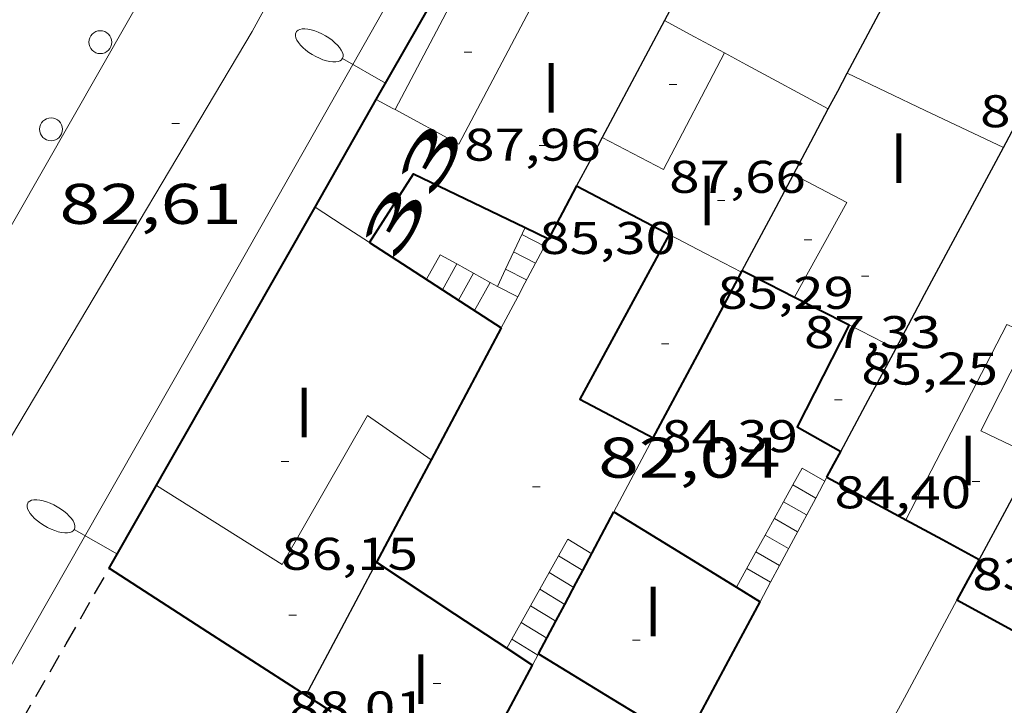
# Model space of a CAD drawing. Units: inches. Extents: x 451000 to 452009, y 4598998 to 4599501.
# Drawn here: x 451926 to 451952, y 4599170 to 4599188 of the extents above; entities that cross this region are included whole.
import ezdxf
from ezdxf.enums import TextEntityAlignment as Align

# ---------------------------------------------------------------- set-up
doc = ezdxf.new("R2010")
doc.units = ezdxf.units.IN
doc.header["$MEASUREMENT"] = 0
doc.linetypes.add('DGN Style 1', pattern=[6.270497440000001, 0.01043344, -6.260064000000001])
doc.linetypes.add('TRAZOS', pattern=[0.75, 0.5, -0.25])
for name, color, linetype, lineweight in [('COTA ALTIMETRICA', 7, 'Continuous', 0), ('COTA EDIFICI', 7, 'Continuous', 0), ('EDIFICI EN CONSTRUCCIO', 7, 'Continuous', 0), ('EIX VIA URBANA PAVIMENTADA', 7, 'Continuous', 0), ('ESCALES', 7, 'Continuous', 0), ('FACANA EXTERIOR', 7, 'Continuous', 0), ('FACANA INTERIOR', 7, 'Continuous', 0), ('FANAL', 7, 'Continuous', 0), ('LINIA VOLUMETRICA', 7, 'Continuous', 0), ('MITGERES', 7, 'Continuous', 0), ('MUR', 7, 'Continuous', 0), ('PROTECCIO PEATONAL', 7, 'Continuous', 0), ('TEXT DE NUMERO DE PLANTES', 7, 'Continuous', 0), ('TEXT DE NUMERO DE POLICIA', 7, 'Continuous', 0), ('VORERA', 7, 'Continuous', 0)]:
    doc.layers.add(name, color=color, linetype=linetype, lineweight=lineweight)
doc.styles.add('Style-Arial', font='ARIAL.TTF')

# ---------------------------------------------------------------- blocks, each defined once
blk = doc.blocks.new('FANALP')
at = {"color": 0, "linetype": 'ByBlock', "lineweight": -2, "flags": 128}
for points in [[(2.7, 0), (2.692, 0.046), (2.668, 0.09), (2.63, 0.132), (2.576, 0.17), (2.51, 0.206), (2.432, 0.236), (2.344, 0.262), (2.248, 0.28), (2.146, 0.294), (2.04, 0.3), (1.936, 0.298), (1.83, 0.292), (1.73, 0.278), (1.636, 0.256), (1.55, 0.23), (1.474, 0.198), (1.41, 0.162), (1.36, 0.122), (1.326, 0.08), (1.304, 0.036), (1.3, -0.01), (1.312, -0.056), (1.34, -0.1), (1.382, -0.14), (1.438, -0.18), (1.508, -0.214), (1.588, -0.242), (1.678, -0.266), (1.776, -0.284), (1.878, -0.296), (1.982, -0.3), (2.088, -0.298), (2.192, -0.288), (2.292, -0.272), (2.384, -0.252), (2.468, -0.224), (2.54, -0.19), (2.602, -0.154), (2.648, -0.112), (2.68, -0.07), (2.698, -0.024), (2.7, 0)], [(1.3, 0), (0, 0)]]:
    blk.add_lwpolyline(points, dxfattribs=at)
blk = doc.blocks.new('COTA')
at = {"color": 0, "linetype": 'ByBlock', "lineweight": -2}
blk.add_line((0, 0), (0.2, 0), dxfattribs=at)
blk = doc.blocks.new('PPEAT')
at = {"color": 0, "linetype": 'ByBlock', "lineweight": -2}
blk.add_circle((0, 0), 0.2991005201944986, dxfattribs=at)

msp = doc.modelspace()

# ---------------------------------------------------------------- linework, layer by layer
at = {"layer": 'EDIFICI EN CONSTRUCCIO', "color": 1, "linetype": 'TRAZOS', "lineweight": 30, "extrusion": (-0.7852085937847698, 0.4449921825135632, 0.4306151666492487), "elevation": 1691773.504796706}
msp.add_lwpolyline([(-4224101.095195553, -807082.7995360303), (-4224113.943648723, -807082.5347261317), (-4224116.221051482, -807082.52364622)], dxfattribs=at)
at = {"layer": 'EIX VIA URBANA PAVIMENTADA', "color": 1, "linetype": 'Continuous', "lineweight": 20}
for points in [[(451932.5268796418, 4599187.676996355, 82.63012810955202), (451938.2273305948, 4599198.118755517, 82.71441314273885)], [(451916.1766508761, 4599163.083093602, 82.42235282306049), (451917.2816777903, 4599164.189075612, 82.43012779947203), (451921.8897274929, 4599169.798049345, 82.39012773745601), (451932.5268796418, 4599187.676996355, 82.63012810955202)]]:
    msp.add_polyline3d(points, dxfattribs=at)
at = {"layer": 'ESCALES', "color": 1, "linetype": 'Continuous', "lineweight": 0, "flags": 128}
for points, elevation in [([(451939.5898502189, 4599182.355934515), (451940.1858488514, 4599182.053929524)], 82.98012865219202), ([(451939.376846459, 4599181.90393543), (451939.9518451425, 4599181.612930615)], 82.98012865219202), ([(451939.1628867222, 4599181.450914096), (451939.7168414245, 4599181.170931714)], 82.98012865219202), ([(451938.3238405926, 4599181.345942554), (451937.9338346464, 4599180.641944421)], 82.98012865219202), ([(451938.7607682635, 4599181.103810338), (451938.3538332261, 4599180.368940812)], 82.98012865219202), ([(451937.5129851969, 4599180.914217202), (451937.5128360575, 4599180.913948038)], 82.98012865219202), ([(451939.482396741, 4599180.729156187), (451939.482837708, 4599180.728932803)], 82.98012865219202), ([(451946.6899492874, 4599175.799790974), (451946.9318151817, 4599176.237869327), (451947.5239846016, 4599175.897194454)], 82.12258428161232), ([(451947.287309145, 4599175.455154246), (451947.287809792, 4599175.454865406)], 81.78012679171202), ([(451946.448083565, 4599175.361712932), (451947.050806086, 4599175.014866522)], 81.78012679171202), ([(451946.206804087, 4599174.923872785), (451946.814802374, 4599174.573867628)], 81.78012679171202), ([(451945.9650119537, 4599174.486751968), (451946.578798662, 4599174.132868736)], 81.78012679171202), ([(451940.3057970717, 4599173.506907543), (451940.7927915796, 4599174.381913026), (451941.4220551327, 4599173.999412953)], 83.17998292967738), ([(451946.3426675649, 4599173.691943194), (451946.3427949501, 4599173.691869843)], 81.78012679171202), ([(451940.3057970717, 4599173.506907543), (451940.9517822139, 4599173.114909853)], 82.16012738086403), ([(451941.1874846983, 4599173.557091948), (451941.1877859336, 4599173.556908748)], 82.16012738086403), ([(451946.1065318051, 4599173.251020386), (451946.1067912381, 4599173.25087095)], 81.78012679171202), ([(451940.7174927665, 4599172.673084131), (451940.7177784974, 4599172.672910945)], 82.16012738086403), ([(451939.5767731168, 4599172.196918863), (451940.2477710691, 4599171.789913141)], 82.16012738086403), ([(451940.4824624023, 4599172.231101921), (451940.4827747794, 4599172.230912041)], 82.16012738086403), ([(451939.3328926252, 4599171.758845272), (451940.0117673419, 4599171.346914245)], 82.16012738086403)]:
    msp.add_lwpolyline(points, dxfattribs=dict(at, elevation=elevation))
at = {"layer": 'ESCALES', "color": 1, "linetype": 'Continuous', "lineweight": 0}
for points, elevation in [([(451937.8866767483, 4599181.588648438), (451937.5129851969, 4599180.914217202)], 82.98012865219202), ([(451937.8868417589, 4599181.588946247), (451937.8866767483, 4599181.588648438)], 82.98012865219202), ([(451939.1628426901, 4599181.450936351), (451939.1628867222, 4599181.450914096)], 82.98012865219202), ([(451938.7608394339, 4599181.103938863), (451938.7607682635, 4599181.103810338)], 82.98012865219202), ([(451938.9498389303, 4599180.998937266), (451939.482396741, 4599180.729156187)], 82.98012865219202), ([(451946.448083565, 4599175.361712932), (451946.6899492874, 4599175.799790974)], 82.49804155708826), ([(451946.6898114825, 4599175.799870478), (451946.6899492874, 4599175.799790974)], 81.78012679171202), ([(451946.6899492874, 4599175.799790974), (451947.287309145, 4599175.455154246)], 81.78012679171202), ([(451945.9650119537, 4599174.486751968), (451946.448083565, 4599175.361712932)], 83.24793182374134), ([(451946.447807784, 4599175.361871635), (451946.448083565, 4599175.361712932)], 81.78012679171202), ([(451945.7231461923, 4599174.048673856), (451945.9650119537, 4599174.486751968)], 83.62338915962839), ([(451945.9648003961, 4599174.486873943), (451945.9650119537, 4599174.486751968)], 81.78012679171202), ([(451940.5497878883, 4599173.944914189), (451941.1874846983, 4599173.557091948)], 82.16012738086403), ([(451945.2117066936, 4599173.122331703), (451945.7231461923, 4599174.048673856)], 84.41731596694189), ([(451945.7227966976, 4599174.048875101), (451945.7231461923, 4599174.048673856)], 81.78012679171202), ([(451945.7231461923, 4599174.048673856), (451946.3426675649, 4599173.691943194)], 81.78012679171202), ([(451939.8198870834, 4599172.633850667), (451940.3057970717, 4599173.506907543)], 84.20056062327383), ([(451940.3057841866, 4599173.506915362), (451940.3057970717, 4599173.506907543)], 82.16012738086403), ([(451945.4817930005, 4599173.61087625), (451946.1065318051, 4599173.251020386)], 81.78012679171202), ([(451945.2117066897, 4599173.122331696), (451945.2117066936, 4599173.122331703)], 84.41731597296894), ([(451940.0627804943, 4599173.069916529), (451940.7174927665, 4599172.673084131)], 82.16012738086403), ([(451939.3328926252, 4599171.758845272), (451939.8198870834, 4599172.633850667)], 85.22341607611219), ([(451939.8197768093, 4599172.633917697), (451939.8198870834, 4599172.633850667)], 82.16012738086403), ([(451939.8198870834, 4599172.633850667), (451940.4824624023, 4599172.231101921)], 82.16012738086403), ([(451939.2017063838, 4599171.523136904), (451939.3328926252, 4599171.758845272)], 85.49895219379367), ([(451939.3327694152, 4599171.758920034), (451939.3328926252, 4599171.758845272)], 82.16012738086403), ([(451939.2016623155, 4599171.523057725), (451939.2017063838, 4599171.523136904)], 85.4990447522141)]:
    msp.add_lwpolyline(points, dxfattribs=dict(at, elevation=elevation))
for points in [[(451939.6772059322, 4599182.542032498, 85.58103541955838), (451939.1628867222, 4599181.450914096, 84.60813686496306)], [(451939.6772059335, 4599182.542032501, 85.58103542214192), (451939.6772059322, 4599182.542032498, 85.58103541955838)], [(451937.8866767483, 4599181.588648438, 83.33404267094929), (451937.4498429176, 4599181.830949938, 82.97612864599041), (451937.0938374868, 4599181.187951642, 82.99712867854882)], [(451938.7607682635, 4599181.103810338, 84.0502179998135), (451937.8866767483, 4599181.588648438, 83.33404267094929)], [(451939.1628867222, 4599181.450914096, 84.60813686496306), (451938.9498389303, 4599180.998937266, 84.205130551432)], [(451938.9498389303, 4599180.998937266, 84.205130551432), (451938.7607682635, 4599181.103810338, 84.0502179998135)]]:
    msp.add_polyline3d(points, dxfattribs=at)
at = {"layer": 'FACANA EXTERIOR', "color": 1, "linetype": 'Continuous', "lineweight": 40, "extrusion": (0.01164969411722709, -8.950337515676538e-08, 0.9999321400109946), "elevation": 5347.004010594, "flags": 128}
msp.add_lwpolyline([(451897.1567466221, 4599173.622481541), (451899.731912741, 4599171.958459423), (451902.3070788677, 4599170.295437307)], dxfattribs=at)
at = {"layer": 'FACANA EXTERIOR', "color": 1, "linetype": 'Continuous', "lineweight": 40, "extrusion": (0.01215715648603923, -9.182837167340368e-08, 0.9999260990424071), "elevation": 5576.332285072936, "flags": 128}
msp.add_lwpolyline([(451899.5350797257, 4599170.295470797), (451899.864102935, 4599170.08246797), (451900.1931261518, 4599169.870465146)], dxfattribs=at)
at = {"layer": 'FACANA EXTERIOR', "color": 1, "linetype": 'Continuous', "lineweight": 40}
for points in [[(451935.7771163271, 4599185.891839555, 82.73689445901351), (451938.0589050628, 4599189.896957822, 82.78512834986402), (451942.6639741773, 4599198.064935546, 82.87412848784962), (451942.7919739049, 4599198.002934478, 82.87412848784962)], [(451934.1750660942, 4599183.079834855, 82.70302930977509), (451935.7771163271, 4599185.891839555, 82.73689445901351)], [(451928.7867672006, 4599173.622002942, 82.58912804598562), (451934.1750660942, 4599183.079834855, 82.70302930977509)]]:
    msp.add_polyline3d(points, dxfattribs=at)
at = {"layer": 'FACANA INTERIOR', "color": 204, "linetype": 'Continuous', "lineweight": 40}
for points, elevation in [([(451935.6028425047, 4599182.153964452), (451936.7528579373, 4599183.952958515), (451939.6772059322, 4599182.542032498)], 86.47613407287281), ([(451939.6772059322, 4599182.542032498), (451939.6772059335, 4599182.542032501)], 86.1272901824773), ([(451935.6028425052, 4599182.153964457), (451936.612839094, 4599181.497955775), (451937.5129851969, 4599180.914217202)], 86.67313437760458), ([(451942.00479887, 4599175.094904929), (451943.919792908, 4599173.917888577), (451945.2117066897, 4599173.122331696)], 84.55713109811768), ([(451935.7877792481, 4599173.778950066), (451937.8297721785, 4599172.429932481), (451939.2017063838, 4599171.523136904)], 85.66313281236216), ([(451940.7174927665, 4599172.673084131), (451941.016783233, 4599173.235909545), (451941.1874846983, 4599173.557091948)], 85.22380029649334), ([(451945.2117066897, 4599173.122331696), (451945.2117066936, 4599173.122331703)], 84.54607906386416), ([(451940.4824624023, 4599172.231101921), (451940.7174927665, 4599172.673084131)], 85.28636315465232), ([(451940.0287676039, 4599171.37791416), (451940.4824624023, 4599172.231101921)], 85.40713241533376)]:
    msp.add_lwpolyline(points, dxfattribs=dict(at, elevation=elevation))
at = {"layer": 'FACANA INTERIOR', "color": 204, "linetype": 'Continuous', "lineweight": 40, "extrusion": (1.450817598811653e-06, 0.191210841633649, 0.981548987080954), "elevation": 879498.3456426066, "flags": 128}
msp.add_lwpolyline([(-451906.1294149191, -4514311.054606942), (-451905.7614143486, -4514310.348578935), (-451905.3924137764, -4514309.642550929)], dxfattribs=at)
at = {"layer": 'FACANA INTERIOR', "color": 204, "linetype": 'Continuous', "lineweight": 40, "extrusion": (0.3645365022345251, 0.7269274444588198, 0.5819704709271661), "elevation": 3508071.76615998, "flags": 128}
msp.add_lwpolyline([(1657680.199942111, -2510432.159168786), (1657677.763913029, -2510432.084157289), (1657677.459354016, -2510432.075549411)], dxfattribs=at)
at = {"layer": 'FACANA INTERIOR', "color": 204, "linetype": 'Continuous', "lineweight": 40, "flags": 128}
for points, elevation in [([(451939.6772059335, 4599182.542032501), (451940.2888504754, 4599182.246929042)], 86.12729018248811), ([(451937.5129851969, 4599180.914217202), (451939.0508308775, 4599179.916934826)], 86.65985768136565), ([(451941.1874846983, 4599173.557091948), (451942.0047988712, 4599175.094904932)], 85.09886566588483), ([(451945.2117066936, 4599173.122331703), (451945.832786936, 4599172.739872237)], 84.54607906385198), ([(451939.2017063838, 4599171.523136904), (451939.8707651065, 4599171.080914903)], 85.72767611693241)]:
    msp.add_lwpolyline(points, dxfattribs=dict(at, elevation=elevation))
at = {"layer": 'FACANA INTERIOR', "color": 204, "linetype": 'Continuous', "lineweight": 40, "extrusion": (-0.01832307064847693, 0.003691561537091427, 0.9998253034682754), "elevation": 8782.308128046134, "flags": 128}
msp.add_lwpolyline([(-4597849.532735015, -465224.490958921), (-4597844.84312441, -465225.9354879254), (-4597844.224956471, -465223.8489460302)], dxfattribs=at)
at = {"layer": 'FACANA INTERIOR', "color": 204, "linetype": 'Continuous', "lineweight": 40, "extrusion": (0.8153905987408417, -0.3709577052045208, 0.4444418437033663), "elevation": -1337552.451619111, "flags": 128}
msp.add_lwpolyline([(4373458.091810838, 663701.4643481515), (4373460.546212043, 663701.1216401419), (4373462.999288912, 663700.7800484449)], dxfattribs=at)
at = {"layer": 'FACANA INTERIOR', "color": 204, "linetype": 'Continuous', "lineweight": 40, "extrusion": (0.2631174093232533, -1.998501774752845e-06, 0.9647638202726228), "elevation": 118986.5329853114, "flags": 128}
msp.add_lwpolyline([(4599184.804496347, -435964.7135680035), (4599184.824496378, -435964.7249697753), (4599184.845496412, -435964.7363715473)], dxfattribs=at)
at = {"layer": 'FACANA INTERIOR', "color": 204, "linetype": 'Continuous', "lineweight": 40, "extrusion": (0.4529379253052573, 0.8915420549922644, 5.825518118737871e-07), "elevation": 4305066.844539986, "flags": 128}
msp.add_lwpolyline([(1680215.387040894, 83.59520900358162), (1680214.618710997, 83.57120896637424), (1680213.8503811, 83.54720892916241)], dxfattribs=at)
at = {"layer": 'FACANA INTERIOR', "color": 204, "linetype": 'Continuous', "lineweight": 40, "extrusion": (0.1734604200706409, 0.2765264551917346, 0.9452219856986032), "elevation": 1350271.352278375, "flags": 128}
msp.add_lwpolyline([(2061097.974818391, -3909649.797535059), (2061097.261647767, -3909649.864931292), (2061096.380490631, -3909649.947644853)], dxfattribs=at)
at = {"layer": 'FACANA INTERIOR', "color": 204, "linetype": 'Continuous', "lineweight": 40, "extrusion": (-0.8830129596228424, 0.4693486051306657, -8.421119648428057e-08), "elevation": 1759550.639907759, "flags": 128}
msp.add_lwpolyline([(-4273252.433402121, 86.36630753704894), (-4273250.47533831, 86.70430806108413), (-4273248.517274499, 87.04130858356895)], dxfattribs=at)
at = {"layer": 'FACANA INTERIOR', "color": 204, "linetype": 'Continuous', "lineweight": 40, "extrusion": (-0.05296114856658726, -0.06635318589318812, 0.9963896684853432), "elevation": -329021.6827303086, "flags": 128}
msp.add_lwpolyline([(-2515845.775982881, 3862509.351586171), (-2515845.176761691, 3862506.40686293), (-2515843.882934106, 3862506.618883003)], dxfattribs=at)
at = {"layer": 'FACANA INTERIOR', "color": 204, "linetype": 'Continuous', "lineweight": 40, "extrusion": (-0.6288982781204558, 0.4571318635201229, 0.6289017531631993), "elevation": 1818262.217629839, "flags": 128}
msp.add_lwpolyline([(-3985941.759055756, -1470667.247789258), (-3985940.25592438, -1470666.912090849), (-3985938.753380961, -1470666.575106239)], dxfattribs=at)
at = {"layer": 'FACANA INTERIOR', "color": 204, "linetype": 'Continuous', "lineweight": 40, "extrusion": (0.06315687071790663, 0.1182861225696188, 0.9909690221639459), "elevation": 572645.6884360878, "flags": 128}
msp.add_lwpolyline([(1767534.225334337, -4231379.94110599), (1767534.225334337, -4231380.328902928), (1767534.225334337, -4231380.716699868)], dxfattribs=at)
at = {"layer": 'FACANA INTERIOR', "color": 204, "linetype": 'Continuous', "lineweight": 40, "extrusion": (0.4068035687658135, 0.5021842252069546, 0.7631001640628108), "elevation": 2493553.179783471, "flags": 128}
msp.add_lwpolyline([(2543788.563561854, -2944148.23200363), (2543786.338255851, -2944148.781301801), (2543786.254170155, -2944148.801416945)], dxfattribs=at)
at = {"layer": 'FACANA INTERIOR', "color": 204, "linetype": 'Continuous', "lineweight": 40, "extrusion": (0.3803016707939678, 0.4355714062630841, 0.8158726550371178), "elevation": 2175216.173141605, "flags": 128}
msp.add_lwpolyline([(2684421.753774071, -3069036.099521453), (2684420.691343501, -3069036.395251154), (2684419.629008527, -3069036.689251442)], dxfattribs=at)
at = {"layer": 'FACANA INTERIOR', "color": 204, "linetype": 'Continuous', "lineweight": 40, "extrusion": (1.078923201591568e-06, 0.1421969324581485, 0.989838387009884), "elevation": 654071.477598674, "flags": 128}
msp.add_lwpolyline([(-451916.6694310356, -4552430.358636566), (-451916.3794305861, -4552429.817133188), (-451916.0904301381, -4552429.27562981)], dxfattribs=at)
at = {"layer": 'FACANA INTERIOR', "color": 204, "linetype": 'Continuous', "lineweight": 40, "extrusion": (1.382643327151329e-06, 0.1512862802051909, 0.9884899905511259), "elevation": 695876.0434431483, "flags": 128}
msp.add_lwpolyline([(-451902.149775028, -4546224.373514383), (-451902.9747739144, -4546225.933473195), (-451903.7997728006, -4546227.493432007)], dxfattribs=at)
at = {"layer": 'FACANA INTERIOR', "color": 204, "linetype": 'Continuous', "lineweight": 40, "extrusion": (0.346720283909091, 0.6316157256081143, 0.6934310491249541), "elevation": 3061668.19473604, "flags": 128}
msp.add_lwpolyline([(1816963.268741681, -2946432.699105261), (1816965.582621103, -2946432.685226432), (1816967.8947473, -2946432.672735486)], dxfattribs=at)
at = {"layer": 'FACANA INTERIOR', "color": 204, "linetype": 'Continuous', "lineweight": 40, "extrusion": (-0.4589186138192832, -0.7607842729373626, 0.4589128413341212), "elevation": -3706342.240541017, "flags": 128}
msp.add_lwpolyline([(-1988580.407506033, 1914471.812016264), (-1988578.167186, 1914471.789505907), (-1988575.926009687, 1914471.768121068)], dxfattribs=at)
at = {"layer": 'FACANA INTERIOR', "color": 204, "linetype": 'Continuous', "lineweight": 40, "extrusion": (1.062023812256032e-06, 0.1399696669214312, 0.9901557919543651), "elevation": 643829.5322346854, "flags": 128}
msp.add_lwpolyline([(-451903.1454084182, -4553883.84670269), (-451904.0594098352, -4553885.582795818), (-451904.9744112538, -4553887.318888946)], dxfattribs=at)
at = {"layer": 'LINIA VOLUMETRICA', "color": 1, "linetype": 'Continuous', "lineweight": 20, "extrusion": (-0.3078827203541395, 0.511233864396704, 0.8024014995009341), "elevation": 2212186.890253397, "flags": 128}
msp.add_lwpolyline([(-2759881.819081918, -2974228.702567743), (-2759887.804018831, -2974233.210063858), (-2759889.247079113, -2974234.297560133)], dxfattribs=at)
at = {"layer": 'LINIA VOLUMETRICA', "color": 1, "linetype": 'Continuous', "lineweight": 20, "extrusion": (0.01201838330602351, -0.01533478069060357, 0.9998101834667822), "elevation": -65007.68430744839, "flags": 128}
msp.add_lwpolyline([(451908.2798015442, 4598736.258200618), (451904.2358586682, 4598728.58831756), (451902.560575259, 4598729.492437982)], dxfattribs=at)
at = {"layer": 'LINIA VOLUMETRICA', "color": 1, "linetype": 'Continuous', "lineweight": 20, "extrusion": (0.3608593524407771, 0.6594606857512835, 0.6594635180997279), "elevation": 3196129.92746745, "flags": 128}
msp.add_lwpolyline([(1811300.914415704, -2803698.482531444), (1811300.023595995, -2803698.490512976), (1811299.133256312, -2803698.499824763)], dxfattribs=at)
at = {"layer": 'LINIA VOLUMETRICA', "color": 1, "linetype": 'Continuous', "lineweight": 20, "extrusion": (-0.03938233177739425, 0.01396542938897493, 0.9991266179647887), "elevation": 46518.84847167671, "flags": 128}
msp.add_lwpolyline([(-4485757.512823386, -1110211.049015365), (-4485757.263859414, -1110209.25411784), (-4485760.672708211, -1110208.775478501)], dxfattribs=at)
at = {"layer": 'LINIA VOLUMETRICA', "color": 1, "linetype": 'Continuous', "lineweight": 20, "extrusion": (0.27125770692069, 0.4899373220320541, 0.8284809454152753), "elevation": 2375980.191256344, "flags": 128}
msp.add_lwpolyline([(1832336.906108278, -3514830.854334073), (1832336.250672075, -3514830.863262385), (1832333.813279955, -3514830.897189964)], dxfattribs=at)
at = {"layer": 'LINIA VOLUMETRICA', "color": 1, "linetype": 'Continuous', "lineweight": 20, "extrusion": (0.02892091089162081, 0.0289204720185006, 0.9991632435250138), "elevation": 146169.9459898004, "flags": 128}
msp.add_lwpolyline([(2932567.544840165, -3568677.10383796), (2932565.4114957, -3568677.861784714), (2932563.276737018, -3568678.619731468)], dxfattribs=at)
at = {"layer": 'LINIA VOLUMETRICA', "color": 1, "linetype": 'Continuous', "lineweight": 20, "flags": 128}
for points, elevation in [([(451935.7771163271, 4599185.891839555), (451935.7768711379, 4599185.891968932)], 88.29313689167611), ([(451934.1750660942, 4599183.079834855), (451934.8888449116, 4599182.616970588), (451935.6028425057, 4599182.153964452)], 86.6831328613066)]:
    msp.add_lwpolyline(points, dxfattribs=dict(at, elevation=elevation))
at = {"layer": 'LINIA VOLUMETRICA', "color": 1, "linetype": 'Continuous', "lineweight": 20}
for points, elevation in [([(451936.2698699207, 4599185.630964788), (451936.2108700724, 4599185.662965285), (451935.7771163271, 4599185.891839555)], 88.29213689081371), ([(451934.1748473182, 4599183.079976724), (451934.1750660942, 4599183.079834855)], 86.68313439335907)]:
    msp.add_lwpolyline(points, dxfattribs=dict(at, elevation=elevation))
at = {"layer": 'LINIA VOLUMETRICA', "color": 1, "linetype": 'Continuous', "lineweight": 20, "extrusion": (0.02027753292346967, 0.04681177938855974, 0.9986978917415488), "elevation": 224547.6030787296, "flags": 128}
msp.add_lwpolyline([(1413383.022147559, -4394160.435494003), (1413382.753509759, -4394163.25820257), (1413384.328999509, -4394163.37581543)], dxfattribs=at)
at = {"layer": 'LINIA VOLUMETRICA', "color": 1, "linetype": 'Continuous', "lineweight": 20, "extrusion": (0.330512062406668, 0.6673673917272399, 0.6673698682611252), "elevation": 3218774.436471583, "flags": 128}
msp.add_lwpolyline([(1636134.922387302, -2884317.063810468), (1636133.855865803, -2884317.027555489), (1636132.789788102, -2884316.992643283)], dxfattribs=at)
at = {"layer": 'LINIA VOLUMETRICA', "color": 1, "linetype": 'Continuous', "lineweight": 20, "extrusion": (0.4287421226119729, 0.8161446582107869, 0.387412040561697), "elevation": 3947398.714910781, "flags": 128}
msp.add_lwpolyline([(1738795.436379721, -1658718.645075304), (1738794.752189703, -1658718.668938928), (1738794.066649346, -1658718.691717841)], dxfattribs=at)
at = {"layer": 'LINIA VOLUMETRICA', "color": 1, "linetype": 'Continuous', "lineweight": 20}
for points in [[(451953.0188269248, 4599176.541823608, 86.92313476541922), (451951.6158298636, 4599177.215835297, 86.92313476541922), (451952.8928509716, 4599179.736829516, 87.21313521503524), (451952.2908520263, 4599179.998834491, 87.24113525844642), (451949.6488091427, 4599174.886846611, 86.14413355765763)], [(451930.018785515, 4599175.783996945, 88.04213650031681), (451933.3127749612, 4599173.719968752, 88.01513645845601), (451935.5468079858, 4599177.615957842, 87.54913573596963), (451937.2128017899, 4599176.458943407, 87.66713591891681)]]:
    msp.add_polyline3d(points, dxfattribs=at)
at = {"layer": 'MITGERES', "color": 1, "linetype": 'Continuous', "lineweight": 30, "elevation": 83.25912908511236}
msp.add_lwpolyline([(451948.1138955049, 4599186.582876393), (451951.2859456752, 4599192.546861572), (451953.3069776489, 4599196.347852129)], dxfattribs=at)
at = {"layer": 'MITGERES', "color": 1, "linetype": 'Continuous', "lineweight": 30, "extrusion": (1.476490630485808e-06, 0.1915103474437777, 0.9814905943613436), "elevation": 880875.834353284, "flags": 128}
msp.add_lwpolyline([(-451909.3934483357, -4514049.859972581), (-451908.6314473297, -4514048.397908325), (-451907.868446322, -4514046.935844067)], dxfattribs=at)
at = {"layer": 'MITGERES', "color": 1, "linetype": 'Continuous', "lineweight": 30, "extrusion": (-0.2987706891056212, 0.2987752082769525, 0.9063495188118192), "elevation": 1239167.353051023, "flags": 128}
msp.add_lwpolyline([(-3571670.932828651, -2657892.235182555), (-3571673.887832494, -2657893.222099163), (-3571676.844250551, -2657894.209015769)], dxfattribs=at)
at = {"layer": 'MITGERES', "color": 1, "linetype": 'Continuous', "lineweight": 30, "extrusion": (0.7420731985599873, -0.2752480695071939, 0.6112003503038204), "elevation": -930490.8403549177, "flags": 128}
msp.add_lwpolyline([(4469283.981629724, 718658.6002254848), (4469281.276569124, 718659.1940536951), (4469280.542368005, 718659.3557771227)], dxfattribs=at)
at = {"layer": 'MITGERES', "color": 1, "linetype": 'Continuous', "lineweight": 30, "extrusion": (-0.1214692819067428, 0.2022783932857864, 0.9717657460328498), "elevation": 875499.167921478, "flags": 128}
msp.add_lwpolyline([(-2755182.241701012, -3605445.510543915), (-2755182.694218083, -3605445.79026731), (-2755183.146735154, -3605446.069990703)], dxfattribs=at)
at = {"layer": 'MITGERES', "color": 1, "linetype": 'Continuous', "lineweight": 30, "extrusion": (0.883058974634721, -0.469262024158226, 1.37090211047861e-13), "elevation": -1759126.767970326, "flags": 128}
msp.add_lwpolyline([(4273432.071233186, 83.63412990731275), (4273433.045118158, 83.51212971816398), (4273434.019003131, 83.39112953056558)], dxfattribs=at)
at = {"layer": 'MITGERES', "color": 1, "linetype": 'Continuous', "lineweight": 30, "extrusion": (-0.8832747157648418, 0.4688558163130013, -8.423590509835852e-08), "elevation": 1757165.915420677, "flags": 128}
msp.add_lwpolyline([(-4274239.228027735, 85.39514862824261), (-4274238.511378172, 85.51814881894182), (-4274237.794728613, 85.6421490111914)], dxfattribs=at)
at = {"layer": 'MITGERES', "color": 1, "linetype": 'Continuous', "lineweight": 30, "extrusion": (0.7437698975956684, -0.3072742005340326, 0.5936235382097818), "elevation": -1077013.166139007, "flags": 128}
msp.add_lwpolyline([(4423280.608029762, 794569.3306097852), (4423282.20840162, 794569.0609580199), (4423286.552727412, 794568.3278034525)], dxfattribs=at)
at = {"layer": 'MITGERES', "color": 1, "linetype": 'Continuous', "lineweight": 30, "extrusion": (0.7437598537066964, -0.3116124683266181, 0.5913703996630082), "elevation": -1096973.783885923, "flags": 128}
msp.add_lwpolyline([(4416565.052406861, 804565.6870390538), (4416566.928749871, 804565.3956199711), (4416567.891849553, 804565.2455701461)], dxfattribs=at)
at = {"layer": 'MITGERES', "color": 1, "linetype": 'Continuous', "lineweight": 30, "extrusion": (0.06322722768099096, 0.1180220070083014, 0.9909960259968296), "elevation": 571462.77425991, "flags": 128}
msp.add_lwpolyline([(1773479.029290024, -4229052.556090537), (1773479.029290024, -4229054.094654587), (1773479.029290023, -4229055.633218639)], dxfattribs=at)
at = {"layer": 'MITGERES', "color": 1, "linetype": 'Continuous', "lineweight": 30, "extrusion": (1.065928939276845e-06, 0.142039538051024, 0.9898609850019928), "elevation": 653347.5893694425, "flags": 128}
msp.add_lwpolyline([(-451918.5045131816, -4552536.984333723), (-451917.777511943, -4552535.625555024), (-451917.0515107054, -4552534.266776319)], dxfattribs=at)
at = {"layer": 'MITGERES', "color": 1, "linetype": 'Continuous', "lineweight": 30, "extrusion": (0.6879114607775171, -0.2314157537418452, 0.6879132002302589), "elevation": -753369.3239830567, "flags": 128}
msp.add_lwpolyline([(4503225.531829193, 714170.7667372255), (4503223.585498443, 714171.2351911009), (4503221.63948653, 714171.7022671697)], dxfattribs=at)
at = {"layer": 'MUR', "color": 1, "linetype": 'Continuous', "lineweight": 20}
for points, elevation in [([(451940.2888504763, 4599182.246929043), (451939.6698406769, 4599181.081931933), (451939.482396741, 4599180.729156187)], 85.76413296849933), ([(451946.3426675649, 4599173.691943194), (451946.7068006743, 4599174.371868136), (451947.287309145, 4599175.455154246)], 84.51128645679546), ([(451946.1065318051, 4599173.251020386), (451946.3426675649, 4599173.691943194)], 84.5788300535568), ([(451945.8327869365, 4599172.739872239), (451946.1065318051, 4599173.251020386)], 84.65713125214097), ([(451950.9867952308, 4599172.779833199), (451949.6097737476, 4599170.229839695), (451948.9518261965, 4599169.012802037)], 83.57812957814895)]:
    msp.add_lwpolyline(points, dxfattribs=dict(at, elevation=elevation))
at = {"layer": 'MUR', "color": 1, "linetype": 'Continuous', "lineweight": 20, "flags": 128}
for points, elevation in [([(451939.482396741, 4599180.729156187), (451939.0508308774, 4599179.916934822)], 86.05987187601046), ([(451947.287309145, 4599175.455154246), (451947.5808144049, 4599176.002864034)], 84.24108388196895)]:
    msp.add_lwpolyline(points, dxfattribs=dict(at, elevation=elevation))
at = {"layer": 'MUR', "color": 1, "linetype": 'Continuous', "lineweight": 20, "extrusion": (0.8828285955939518, -0.4696952956988294, 3.018503438326626e-14), "elevation": -1761223.580785564, "flags": 128}
msp.add_lwpolyline([(4272558.32350833, 84.88213165421541), (4272559.419981186, 84.74613144336102), (4272560.516454045, 84.60913123095622)], dxfattribs=at)
at = {"layer": 'MUR', "color": 1, "linetype": 'Continuous', "lineweight": 20, "extrusion": (0.2569011563358556, -1.949244710393405e-06, 0.9664376833865187), "elevation": 116177.4917455725, "flags": 128}
msp.add_lwpolyline([(4599174.509888927, -436716.0446014663), (4599174.658889158, -436716.1263450944), (4599174.806889387, -436716.2080887224)], dxfattribs=at)
at = {"layer": 'MUR', "color": 1, "linetype": 'Continuous', "lineweight": 20, "extrusion": (9.316798156182326e-07, 0.1227909460132126, 0.992432558704274), "elevation": 564818.9042528801, "flags": 128}
msp.add_lwpolyline([(-451916.6294280193, -4564353.345290454), (-451918.3914307511, -4564356.611008607), (-451920.1544334844, -4564359.876726761)], dxfattribs=at)
at = {"layer": 'VORERA', "color": 1, "linetype": 'Continuous', "lineweight": 0, "extrusion": (-0.7541808341631063, 0.4242538788732196, 0.5012184310678021), "elevation": 1610423.386579227, "flags": 128}
msp.add_lwpolyline([(-4230024.551416526, -932707.9464926429), (-4230046.203349946, -932707.6980294903), (-4230061.477518011, -932707.5986442298)], dxfattribs=at)
at = {"layer": 'VORERA', "color": 1, "linetype": 'Continuous', "lineweight": 0}
msp.add_polyline3d([(451919.7377351508, 4599171.24706792, 82.48912789094562), (451935.8639745457, 4599199.50298937, 82.76512831885601), (451938.2273305948, 4599198.118755517, 82.71170244119129)], dxfattribs=at)

# ---------------------------------------------------------------- block references
at = {"layer": 'COTA ALTIMETRICA', "color": 7, "linetype": 'Continuous', "lineweight": 0, "xscale": 1.000001550400009, "yscale": 1.000001550399986, "zscale": 1.0000015504, "rotation": 359.9995652666707}
for p in [(451930.4218581151, 4599185.270008596, 82.61212808164483), (451939.868800566, 4599175.754922164, 82.03512718706402)]:
    msp.add_blockref('COTA', p, dxfattribs=at)
at = {"layer": 'COTA EDIFICI', "color": 7, "linetype": 'Continuous', "lineweight": 0, "xscale": 1.000001550400009, "yscale": 1.000001550399986, "zscale": 1.0000015504, "rotation": 359.9995652666707}
for p in [(451938.0798841158, 4599187.131953376, 87.96213637628482), (451943.4508860541, 4599186.289911318, 87.65813590496322), (451940.0468686291, 4599184.688934663, 85.29913224756963), (451944.7118649658, 4599183.252897042, 85.29213223671681), (451946.9838606807, 4599182.223878208, 87.33313540108321), (451948.4838557525, 4599181.267865344, 85.25013217160001), (451943.2448342002, 4599179.497902351, 84.38913083670562), (451947.780830079, 4599178.027865654, 84.39613084755841), (451933.2917953997, 4599176.417973094, 86.14713356230882), (451951.3878194339, 4599175.887834969, 83.81712994987683), (451933.49176517, 4599172.392965337, 88.00413644140161), (451942.4937741338, 4599171.734896014, 84.11313040879521), (451937.2727574427, 4599170.601933871, 84.57913113128164)]:
    msp.add_blockref('COTA', p, dxfattribs=at)
at = {"layer": 'FANAL', "color": 7, "linetype": 'Continuous', "lineweight": 0, "xscale": 1.00000370546617, "yscale": 1.000003705466156, "zscale": 1.0000015504, "rotation": 150.329043918971}
for p in [(451936.0228747808, 4599186.321967728, 82.74212828319682), (451928.9967703184, 4599173.990001919, 82.59312805218721)]:
    msp.add_blockref('FANALP', p, dxfattribs=at)
at = {"layer": 'PROTECCIO PEATONAL', "color": 7, "linetype": 'Continuous', "lineweight": 0, "xscale": 1.000001550400009, "yscale": 1.000001550399986, "zscale": 1.0000015504, "rotation": 359.9995652666707}
for p in [(451928.5498713515, 4599187.397026096, 82.77012832660802), (451927.2608520458, 4599185.116032341, 82.74712829094881)]:
    msp.add_blockref('PPEAT', p, dxfattribs=at)

# ---------------------------------------------------------------- texts
at = {"layer": 'COTA ALTIMETRICA', "color": 7, "linetype": 'Continuous', "lineweight": 0, "style": 'Style-Arial', "width": 1.333331428571429}
for s, p in [('82,61', (451927.4808415444, 4599183.687028455, 82.61212808164483)), ('82,04', (451941.593812998, 4599177.040911068, 82.03512718706402))]:
    msp.add_text(s, height=1.05000162792, rotation=359.99956526667, dxfattribs=at).set_placement(p, align=Align.TOP_LEFT)
at = {"layer": 'COTA EDIFICI', "color": 7, "linetype": 'Continuous', "lineweight": 0, "style": 'Style-Arial', "width": 1.25}
for s, p in [('87,69', (451951.5948965407, 4599186.007849088, 87.6931359592272)), ('87,96', (451938.0798689408, 4599185.131950276, 87.96213637628482)), ('87,66', (451943.4508708791, 4599184.289908217, 87.65813590496322)), ('85,30', (451940.046853454, 4599182.688931563, 85.29913224756963)), ('85,29', (451944.7118497908, 4599181.252893941, 85.29213223671681)), ('87,33', (451946.9838455056, 4599180.223875106, 87.33313540108321)), ('85,25', (451948.4838405775, 4599179.267862244, 85.25013217160001)), ('84,39', (451943.2448190251, 4599177.497899249, 84.38913083670562)), ('84,40', (451947.780814904, 4599176.027862553, 84.39613084755841)), ('86,15', (451933.2917802247, 4599174.417969993, 86.14713356230882)), ('83,82', (451951.3878042588, 4599173.887831868, 83.81712994987683)), ('88,01', (451933.4917499949, 4599170.392962236, 88.00413644140161))]:
    msp.add_text(s, height=0.8400013023360002, rotation=359.99956526667, dxfattribs=at).set_placement(p, align=Align.TOP_LEFT)
at = {"layer": 'TEXT DE NUMERO DE PLANTES', "color": 7, "linetype": 'Continuous', "lineweight": 0, "style": 'Style-Arial', "width": 0.8076910650906692}
for p in [(451940.356342129, 4599186.20093566), (451949.4633422493, 4599184.3558637), (451944.4443260913, 4599183.25190007), (451933.8862676116, 4599177.701971575), (451951.2802849957, 4599176.438837639), (451943.0282422237, 4599172.487894126), (451936.9462193568, 4599170.716937529)]:
    msp.add_text('I', height=1.300004015523101, rotation=359.99956526667, dxfattribs=at).set_placement(p, align=Align.MIDDLE_CENTER)
at = {"layer": 'TEXT DE NUMERO DE POLICIA', "color": 7, "linetype": 'DGN Style 1', "lineweight": 20, "style": 'Style-Arial', "width": 2.250002678580995}
msp.add_text('33', height=1.119997736441799, rotation=60.32904859623001, dxfattribs=at).set_placement((451936.7434894458, 4599183.547069889), align=Align.MIDDLE_CENTER)

doc.saveas('drawing.dxf')
